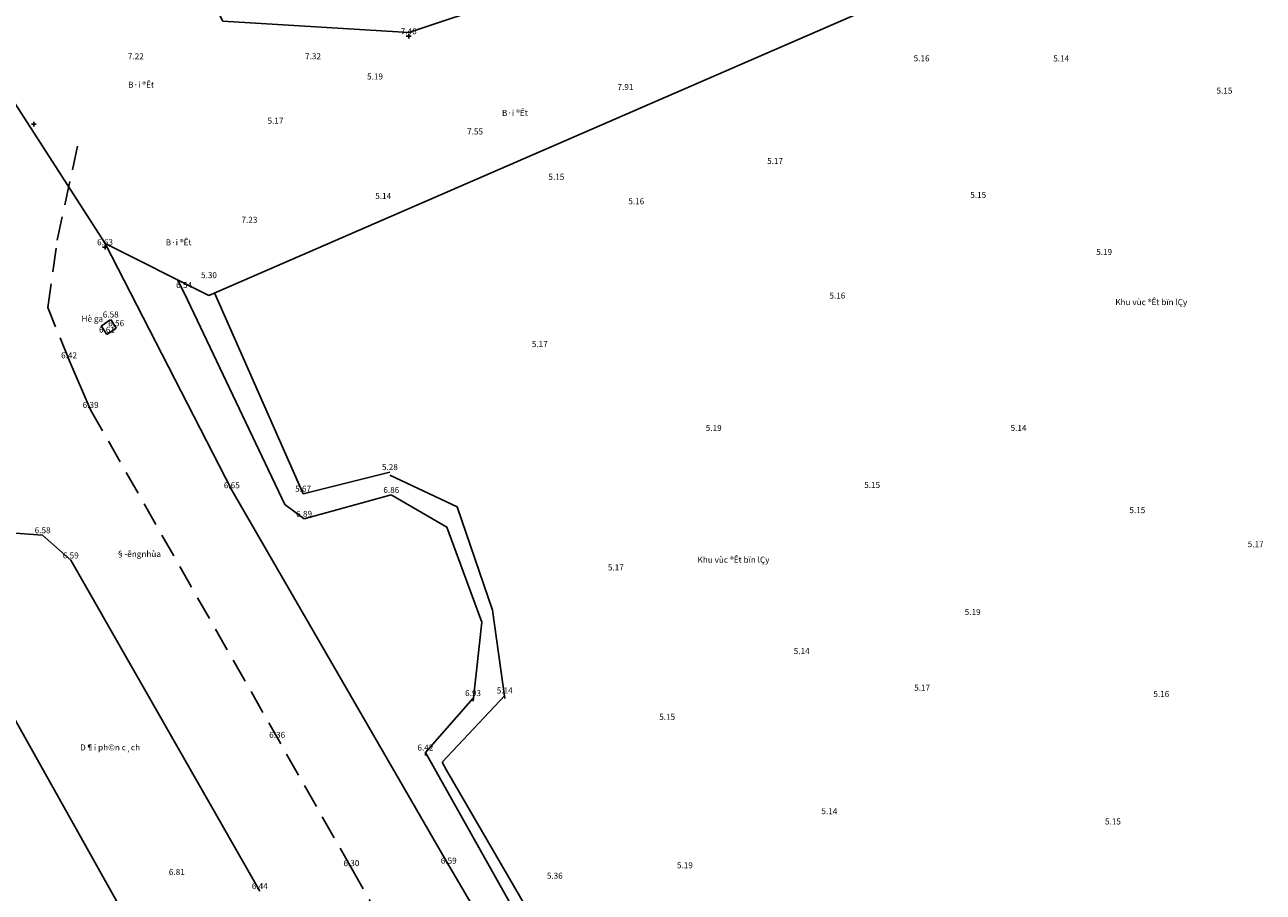
# Model space of a CAD drawing. Extents: x 503866 to 504655, y 325705 to 326330.
# Drawn here: x 504057 to 504160, y 325812 to 325884 of the extents above; entities that cross this region are included whole.
import ezdxf
from ezdxf.enums import TextEntityAlignment as Align

# ---------------------------------------------------------------- set-up
doc = ezdxf.new("R2010")
doc.units = 0
doc.header["$MEASUREMENT"] = 0
doc.header["$PDMODE"] = 2
doc.header["$PDSIZE"] = 0.2
doc.linetypes.add('2-1', pattern=[3, 2, -1])
for name, color, linetype in [('Caodo', 7, 'Continuous'), ('CAU_CONG_TRAN', 11, 'Continuous'), ('Diem', 7, 'Continuous'), ('DUONG', 1, 'Continuous'), ('Ghi chu', 255, 'Continuous')]:
    doc.layers.add(name, color=color, linetype=linetype)
doc.styles.get("Standard").update_dxf_attribs({"font": 'VNARIAL.ttf'})
doc.linetypes.add('BSONG', pattern='A,0.15,[130,ltypeshp.shx,S=0.15,R=0,X=0,Y=-0.15],0.3,[130,ltypeshp.shx,S=0.3,R=0,X=0,Y=-0.3],0.3,[130,ltypeshp.shx,S=0.15,R=0,X=0,Y=-0.15],0.15', length=0.9)

msp = doc.modelspace()

# ---------------------------------------------------------------- linework, layer by layer
for p, q in [((504074.372, 325845.668), (504063.817, 325866.20693)), ((504069.85966, 325863.18363), (504070.402, 325862.088)), ((504070.402, 325862.088), (504078.79533, 325844.467)), ((504072.94287, 325862.08655), (504080.30604, 325845.37162)), ((504064.25769, 325859.86107), (504063.49069, 325859.32607)), ((504064.292, 325859.885), (504064.746, 325859.161)), ((504063.979, 325858.626), (504063.50414, 325859.33545)), ((504064.746, 325859.161), (504063.979, 325858.626)), ((504060.822, 325856.488), (504062.617, 325852.358)), ((504080.30604, 325845.37162), (504087.529, 325847.177)), ((504087.529, 325846.927), (504093.12597, 325844.28112)), ((504092.43, 325814.409), (504074.372, 325845.668)), ((504080.39, 325843.285), (504087.649, 325845.275)), ((504087.649, 325845.275), (504092.26001, 325842.59903)), ((504078.79533, 325844.467), (504080.39, 325843.285)), ((504093.12597, 325844.28112), (504096.06059, 325835.67846)), ((504092.26001, 325842.59903), (504095.19464, 325834.66921)), ((504096.06059, 325835.67846), (504097.089, 325828.332)), ((504095.19464, 325834.66921), (504094.452, 325828.111)), ((504091.87106, 325823.02518), (504097.089, 325828.582)), ((504090.488, 325823.828), (504094.452, 325828.361)), ((504090.488, 325823.578), (504090.488, 325823.828)), ((504111.852, 325785.827), (504090.488, 325823.828)), ((504092.25162, 325822.34087), (504091.87106, 325823.02518)), ((504112.877, 325786.939), (504092.25162, 325822.34087)), ((504092.43, 325814.409), (504120.388, 325767.297))]:
    msp.add_line(p, q)
at = {"linetype": 'BSONG'}
msp.add_lwpolyline([(504049.57371, 325888.35265), (504063.817, 325866.20693), (504072.46637, 325861.87943), (504139.62316, 325891.0708), (504135.902, 325899.32893), (504089.098, 325883.77393), (504073.62773, 325884.71776), (504069.87938, 325891.8785), (504072.947, 325904.223), (504070.612, 325919.42993), (504057.4693, 325947.46309), (504052.6921, 325974.54084), (504027.605, 325978.96093), (504044.323, 326021.877), (504074.19088, 326014.83602), (504078.20412, 326033.13112), (504038.509, 326043.34693), (504004.11955, 326043.77569)], dxfattribs=at)
msp.add_lwpolyline([(504049.57371, 325888.35265), (504063.817, 325866.20693), (504072.46637, 325861.87943), (504139.62316, 325891.0708), (504135.902, 325899.32893), (504089.098, 325883.77393), (504073.62773, 325884.71776), (504069.87938, 325891.8785), (504072.947, 325904.52993), (504070.612, 325919.123), (504057.4693, 325947.46309), (504057.4693, 325947.46309)])
at = {"layer": 'CAU_CONG_TRAN'}
msp.add_point((504057.8941, 325876.1367), dxfattribs=at)
at = {"layer": 'Diem', "color": 0}
for p in [(504089.098, 325883.467), (504063.817, 325865.9)]:
    msp.add_point(p, dxfattribs=at)
at = {"layer": 'DUONG', "linetype": '2-1'}
for p, q in [((504059.83213, 325866.48242), (504061.62829, 325874.72413)), ((504059.06686, 325860.86229), (504059.83213, 325866.48242)), ((504060.822, 325856.488), (504059.06686, 325860.86229)), ((504062.617, 325852.358), (504084.329, 325814.203)), ((504084.329, 325814.203), (504096.784, 325792.12))]:
    msp.add_line(p, q, dxfattribs=at)
at = {"layer": 'DUONG'}
for p, q in [((504055.238, 325842.169), (504058.621, 325841.921)), ((504058.621, 325841.921), (504060.962, 325839.824)), ((504060.962, 325839.824), (504076.703, 325812.292)), ((504051.726, 325834.747), (504064.787, 325811.423))]:
    msp.add_line(p, q, dxfattribs=at)

# ---------------------------------------------------------------- texts
at = {"layer": 'Caodo', "color": 6}
for s, p in [('7.46', (504089.098, 325883.467)), ('7.22', (504066.38367, 325881.3832)), ('7.32', (504081.13359, 325881.38828)), ('5.16', (504131.79899, 325881.21869)), ('5.14', (504143.42327, 325881.20346)), ('5.19', (504086.29271, 325879.70253)), ('7.91', (504107.13986, 325878.82977)), ('5.15', (504157.00919, 325878.52719)), ('5.17', (504078.00699, 325876.01561)), ('7.55', (504094.62066, 325875.12578)), ('5.17', (504119.59933, 325872.66631)), ('5.15', (504101.38688, 325871.3508)), ('5.14', (504086.97183, 325869.74846)), ('5.16', (504108.04394, 325869.31578)), ('5.15', (504136.51158, 325869.84278)), ('7.23', (504075.8405, 325867.77193)), ('6.63', (504063.817, 325865.9)), ('5.19', (504146.99243, 325865.09573)), ('5.30', (504072.47, 325863.16)), ('6.54', (504070.402, 325862.338)), ('5.16', (504124.78637, 325861.46212)), ('6.58', (504064.292, 325859.885)), ('6.56', (504064.746, 325859.161)), ('6.61', (504063.979, 325858.626)), ('5.17', (504100.00738, 325857.42127)), ('6.42', (504060.822, 325856.488)), ('6.39', (504062.617, 325852.358)), ('5.19', (504114.48896, 325850.44304)), ('5.14', (504139.86812, 325850.44304)), ('5.28', (504087.529, 325847.177)), ('6.65', (504074.372, 325845.668)), ('5.67', (504080.30604, 325845.37162)), ('5.15', (504127.68147, 325845.68701)), ('6.86', (504087.649, 325845.275)), ('6.89', (504080.39, 325843.285)), ('5.15', (504149.75674, 325843.59661)), ('6.58', (504058.621, 325841.921)), ('5.17', (504159.60849, 325840.76297)), ('6.59', (504060.962, 325839.824)), ('5.17', (504106.34268, 325838.82733)), ('5.19', (504136.04882, 325835.1156)), ('5.14', (504121.81295, 325831.85885)), ('6.93', (504094.452, 325828.361)), ('5.14', (504097.089, 325828.582)), ('5.17', (504131.84218, 325828.81748)), ('5.16', (504151.75195, 325828.28467)), ('5.15', (504110.61462, 325826.38787)), ('6.36', (504078.14944, 325824.88363)), ('6.42', (504090.488, 325823.828)), ('5.14', (504124.11554, 325818.5329)), ('5.15', (504147.72557, 325817.67652)), ('6.59', (504092.43, 325814.409)), ('6.81', (504069.795, 325813.463)), ('6.30', (504084.329, 325814.203)), ('5.19', (504112.09294, 325814.02746)), ('5.36', (504101.25837, 325813.1579)), ('6.44', (504076.703, 325812.292))]:
    msp.add_text(s, height=0.5, dxfattribs=at).set_placement(p, align=Align.BOTTOM_CENTER)
at = {"layer": 'Ghi chu', "color": 0}
for s, p in [('Khu vùc ®Êt bïn lÇy', (504147.92477, 325861.32096)), ('Hè ga', (504061.86217, 325859.93482)), ('§\xadêngnhùa', (504064.74504, 325840.35226)), ('Khu vùc ®Êt bïn lÇy', (504113.14239, 325839.8731)), ('D¶i ph©n c¸ch', (504061.744, 325824.25062))]:
    msp.add_text(s, height=0.5, dxfattribs=at).set_placement(p, align=Align.MIDDLE_LEFT)
at = {"layer": 'Ghi chu', "color": 0, "char_height": 0.5, "width": 28.624292, "attachment_point": 1}
for insert in [(504065.74358, 325879.67412), (504096.86252, 325877.3288), (504068.86955, 325866.55174)]:
    msp.add_mtext('{\\f.VnArial|b0|i0|c0|p34;B·i ®Êt }', dxfattribs=dict(at, insert=insert))

doc.saveas('drawing.dxf')
